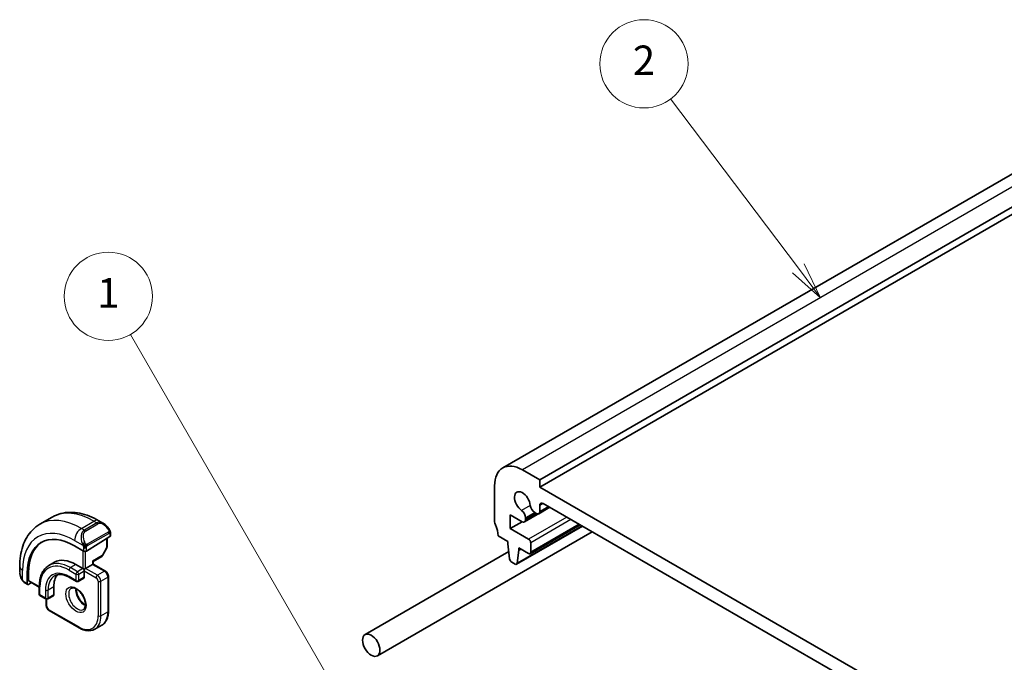
# Model space of a CAD drawing. Units: millimetres. Extents: x 22 to 2408, y 12 to 434.
# Drawn here: x 336 to 436, y 244 to 310 of the extents above; entities that cross this region are included whole.
import ezdxf

# ---------------------------------------------------------------- set-up
doc = ezdxf.new("R2010")
doc.units = ezdxf.units.MM
doc.header["$LTSCALE"] = 1.5
for name, color, linetype, lineweight in [('Symbol (TK)', 100, 'Continuous', 18), ('Visible (ISO)', 7, 'Continuous', 35), ('Visible Narrow (ISO)', 7, 'Continuous', 25)]:
    doc.layers.add(name, color=color, linetype=linetype, lineweight=lineweight)
doc.styles.add('Note Text (TK2)', font='txt')

# ---------------------------------------------------------------- blocks, each defined once
blk = doc.blocks.new('バルーン1')
at = {"layer": 'Symbol (TK)', "color": 100}
for p, q in [((245.197, 161.243), (231.477, 185.007)), ((246.447, 159.078), (245.63, 161.493)), ((244.764, 160.993), (246.447, 159.078)), ((245.197, 161.243), (246.447, 159.078))]:
    blk.add_line(p, q, dxfattribs=at)
at = {"layer": 'Symbol (TK)'}
blk.add_circle((229.977, 187.605), 3, dxfattribs=at)
at = {"layer": 'Symbol (TK)', "color": 7, "insert": (229.977, 187.582), "char_height": 2, "attachment_point": 5, "style": 'Note Text (TK2)'}
blk.add_mtext('1', dxfattribs=at)
blk = doc.blocks.new('バルーン2')
at = {"layer": 'Symbol (TK)', "color": 100}
for p, q in [((276.89, 189.508), (268.194, 201.022)), ((276.89, 189.508), (278.396, 187.513)), ((278.396, 187.513), (277.289, 189.809)), ((276.491, 189.206), (278.396, 187.513))]:
    blk.add_line(p, q, dxfattribs=at)
at = {"layer": 'Symbol (TK)'}
blk.add_circle((266.392, 203.409), 3, dxfattribs=at)
at = {"layer": 'Symbol (TK)', "color": 7, "insert": (266.392, 203.391), "char_height": 2, "attachment_point": 5, "style": 'Note Text (TK2)'}
blk.add_mtext('2', dxfattribs=at)

msp = doc.modelspace()

# ---------------------------------------------------------------- linework, layer by layer
at = {"layer": 'Visible (ISO)'}
for p, q in [((446.0001, 299.0217), (385.189, 263.9124)), ((449.7679, 297.803), (388.9567, 262.6937)), ((449.7679, 297.0682), (388.9567, 261.9588)), ((388.9567, 262.6937), (387.189, 263.7143)), ((384.3605, 262.0813), (384.3605, 258.4071)), ((388.9567, 261.9588), (388.9567, 262.6937)), ((436.3329, 234.6062), (388.9567, 261.9588)), ((388.9567, 259.4654), (388.9567, 260.0809)), ((389.3103, 260.285), (435.9793, 233.3406)), ((385.9515, 259.1212), (387.1563, 258.4256)), ((385.9515, 257.7332), (385.9515, 259.1212)), ((389.99, 259.8926), (387.4063, 258.4009)), ((388.447, 259.3514), (388.6032, 259.2613)), ((389.9897, 259.8927), (388.8532, 259.2365)), ((337.9784, 258.1616), (339.2512, 258.8964)), ((344.0012, 258.525), (344.4619, 258.259)), ((387.1536, 258.4272), (385.9515, 257.7332)), ((387.5098, 258.7277), (387.5098, 258.8103)), ((387.5098, 258.6298), (387.5098, 258.7277)), ((393.0751, 258.1114), (387.9753, 255.167)), ((345.1861, 257.2471), (345.1861, 257.0063)), ((372.399, 244.7505), (394.3079, 257.3996)), ((387.8254, 256.6513), (385.9515, 257.7332)), ((393.3167, 257.9719), (386.5906, 254.0886)), ((342.7234, 255.4356), (345.1276, 256.9206)), ((344.8326, 256.7384), (344.8326, 255.8632)), ((384.7141, 256.9782), (385.704, 256.4066)), ((385.704, 256.4066), (385.704, 256.1617)), ((385.704, 256.1617), (385.8891, 254.6305)), ((388.0375, 255.3044), (388.0375, 256.2839)), ((342.4405, 255.4299), (341.5213, 255.9606)), ((344.8068, 255.7649), (344.3562, 254.9659)), ((371.149, 246.9156), (385.7992, 255.3739)), ((386.6504, 254.1909), (386.8354, 255.5085)), ((386.8354, 255.7534), (387.8253, 255.1819)), ((386.8354, 255.5085), (386.8354, 255.7534)), ((387.0475, 255.631), (386.8354, 255.5085)), ((339.4627, 254.2843), (338.897, 253.9577)), ((341.6627, 254.0663), (342.3698, 253.6581)), ((342.6527, 253.6581), (343.3598, 254.0663)), ((343.4184, 254.1002), (343.3598, 254.0663)), ((343.4183, 254.3574), (344.2871, 254.894)), ((343.4184, 254.1002), (343.4184, 254.3574)), ((343.4184, 254.1002), (344.6619, 253.3822)), ((386.0988, 254.3007), (386.4406, 254.1034)), ((335.9251, 253.3303), (335.9251, 253.8622)), ((336.6988, 253.1764), (336.6988, 252.1149)), ((336.8353, 252.4444), (336.8353, 253.2609)), ((342.5113, 253.5764), (342.3698, 253.6581)), ((342.6527, 253.6581), (342.5113, 253.5764)), ((342.5113, 253.4131), (342.5113, 253.5764)), ((342.5113, 253.4131), (342.5113, 252.7599)), ((336.7388, 252.0242), (336.4393, 252.1971)), ((336.8353, 252.0361), (337.12, 252.2124)), ((336.8753, 252.3536), (337.9272, 251.7463)), ((340.997, 252.75), (341.7042, 252.3418)), ((342.4698, 252.6684), (341.9042, 252.3418)), ((344.974, 252.8416), (344.974, 249.3307)), ((337.9272, 251.8618), (337.9272, 251.0453)), ((339.4, 251.7802), (339.4, 250.9637)), ((338.0272, 250.8721), (338.5929, 250.5455)), ((338.6343, 249.9022), (338.6343, 250.5275)), ((339.3586, 250.8721), (338.7929, 250.5455)), ((341.987, 247.6061), (338.9464, 249.3616)), ((343.587, 247.4674), (344.2941, 247.8757))]:
    msp.add_line(p, q, dxfattribs=at)
for centre, start, end in [((344.6326, 255.8632), 330.577389, 0), ((344.182, 255.0642), 301.702518, 330.577389), ((341.8042, 252.515), 240, 300), ((338.1272, 251.0453), 180, 240), ((338.6929, 250.7187), 240, 300)]:
    msp.add_arc(centre, 0.2, start, end, dxfattribs=at)
for centre, major_axis, ratio, start_param, end_param in [((387.189, 260.4483), (-2, 3.4641), 0.57735027, 5.49778714, 7.06858347), ((387.1889, 260.4483), (-0.57, 0.9873), 0.57735027, 4.03681483, 8.52955579), ((388.447, 259.8821), (0.325, -0.5629), 0.57735027, 4.03681483, 5.49778714), ((389.3103, 259.8767), (-0.25, 0.433), 0.57735027, 5.49778714, 7.06858347), ((387.0502, 259.0757), (-0.325, 0.5629), 0.57735027, 3.92699082, 5.38796314), ((388.6032, 259.6695), (0.25, -0.433), 0.57735027, 5.49778714, 7.06858347), ((344.3619, 257.162), (-0.5156, 1.1685), 0.63706671, 5.57030997, 5.57036638), ((384.7141, 258.2029), (0.25, -0.433), 0.57735027, 3.92699082, 4.57049191), ((383.2999, 257.7947), (1, -1.7321), 0.57735027, 0.78539816, 1.42889926), ((387.1563, 258.8339), (0.25, -0.433), 0.57735027, 5.49778714, 7.06858347), ((341.5213, 250.3921), (-3.41, 5.9063), 0.57735027, 5.49778714, 7.06858347), ((341.6627, 250.4738), (-3.4135, 5.9123), 0.57735027, 0.04541074, 0.78539816), ((344.9861, 257.0022), (-0.2, -0.0063), 0.59713441, 2.33747927, 3.12287743), ((387.8253, 256.4064), (-0.15, 0.2598), 0.57735027, 3.92699082, 5.49776955), ((342.582, 255.5172), (0.2, 0.0063), 0.59713441, 3.90827559, 5.47907192), ((387.8253, 255.4268), (0.15, -0.2598), 0.57735027, 5.49778714, 7.06858347), ((341.6627, 250.4738), (-2.2, 3.8105), 0.57735027, 5.49778714, 6.28318531), ((343.2184, 254.469), (0.2, -0.1115), 0.01511093, 5.50621443, 6.27475802), ((386.0988, 254.5457), (0.15, -0.2598), 0.57735027, 4.07588076, 5.49778714), ((386.4406, 254.3484), (0.15, -0.2598), 0.57735027, 5.49778714, 6.91969352), ((341.6627, 250.4738), (-1.6, 2.7713), 0.57735027, 0.18358367, 0.78539816), ((336.8353, 252.1994), (0.0949, 0.1761), 0.55686057, 2.33991817, 3.9107145), ((336.9718, 252.5289), (0.0949, 0.1761), 0.55686057, 2.33991817, 3.12531633), ((342.3698, 252.8416), (0.1, -0.1732), 0.57735027, 0, 0.78539816), ((339.2586, 251.0453), (0.1, -0.1732), 0.57735027, 0, 0.78539816)]:
    msp.add_ellipse(centre, major_axis=major_axis, ratio=ratio, start_param=start_param, end_param=end_param, dxfattribs=at)
msp.add_ellipse((371.774, 245.833), major_axis=(0.625, -1.0825), ratio=0.57735027, dxfattribs=at)
for points, knots in [([(339.2512, 258.8964), (339.5261, 259.0551), (339.8226, 259.1759), (340.4392, 259.3372), (340.759, 259.3779), (341.4061, 259.385), (341.7335, 259.3517), (342.3876, 259.2194), (342.7144, 259.1206), (343.3627, 258.8649), (343.6843, 258.7079), (344.0012, 258.525)], [5.497787144, 5.497787144, 5.497787144, 5.497787144, 5.654866776, 5.654866776, 5.811946409, 5.811946409, 5.969026042, 5.969026042, 6.126105675, 6.126105675, 6.283185307, 6.283185307, 6.283185307, 6.283185307]), ([(335.9251, 253.8622), (335.9251, 254.2282), (335.95, 254.5852), (336.0527, 255.2745), (336.1305, 255.6069), (336.343, 256.2394), (336.4778, 256.5397), (336.8075, 257.0965), (337.0027, 257.3531), (337.4506, 257.8064), (337.7035, 258.0029), (337.9784, 258.1616)], [4.71238898, 4.71238898, 4.71238898, 4.71238898, 4.869468613, 4.869468613, 5.026548246, 5.026548246, 5.183627878, 5.183627878, 5.340707511, 5.340707511, 5.497787144, 5.497787144, 5.497787144, 5.497787144]), ([(344.4585, 258.2604), (344.5737, 258.1936), (344.6815, 258.1074), (344.8644, 257.9252), (344.9431, 257.8301), (345.0124, 257.729)], [0, 0, 0, 0, 0.0416634654, 0.0416634654, 0.0784796509, 0.0784796509, 0.0784796509, 0.0784796509]), ([(345.0123, 257.729), (345.039, 257.6901), (345.0644, 257.6502), (345.0988, 257.588), (345.11, 257.5667), (345.1307, 257.5236), (345.1396, 257.501), (345.1475, 257.4784)], [0, 0, 0, 0, 0.014157522, 0.014157522, 0.021326162, 0.021326162, 0.0285427787, 0.0285427787, 0.0285427787, 0.0285427787]), ([(345.1475, 257.4784), (345.1562, 257.454), (345.1635, 257.4296), (345.1752, 257.3773), (345.1791, 257.3495), (345.1843, 257.2976), (345.1861, 257.2733), (345.1861, 257.2471)], [0.0000231902, 0.0000231902, 0.0000231902, 0.0000231902, 0.0078811193, 0.0078811193, 0.0172339729, 0.0172339729, 0.0258635479, 0.0258635479, 0.0258635479, 0.0258635479]), ([(336.1089, 252.5885), (336.029, 252.7554), (335.9711, 252.935), (335.9382, 253.1471), (335.9341, 253.1806), (335.9311, 253.214)], [0, 0, 0, 0, 0.055572065, 0.055572065, 0.0659612783, 0.0659612783, 0.0659612783, 0.0659612783]), ([(338.897, 253.9577), (338.7714, 253.8851), (338.6557, 253.7954), (338.4486, 253.5858), (338.3571, 253.466), (338.2004, 253.2013), (338.1351, 253.0565), (338.0308, 252.7461), (337.9918, 252.5805), (337.94, 252.2327), (337.9272, 252.0504), (337.9272, 251.8618)], [0.785398163, 0.785398163, 0.785398163, 0.785398163, 0.942477796, 0.942477796, 1.099557429, 1.099557429, 1.256637061, 1.256637061, 1.413716694, 1.413716694, 1.570796327, 1.570796327, 1.570796327, 1.570796327]), ([(339.497, 252.9184), (339.5703, 252.9608), (339.6494, 252.9932), (339.8196, 253.0377), (339.9108, 253.0498), (340.1047, 253.0519), (340.2074, 253.0419), (340.4216, 252.9986), (340.5332, 252.9653), (340.7619, 252.875), (340.879, 252.8182), (340.997, 252.75)], [5.497787144, 5.497787144, 5.497787144, 5.497787144, 5.654866776, 5.654866776, 5.811946409, 5.811946409, 5.969026042, 5.969026042, 6.126105675, 6.126105675, 6.283185307, 6.283185307, 6.283185307, 6.283185307]), ([(344.6619, 253.3822), (344.6998, 253.3603), (344.7341, 253.3338), (344.7966, 253.2742), (344.8249, 253.2411), (344.875, 253.1701), (344.8969, 253.1322), (344.9333, 253.0533), (344.9478, 253.0123), (344.9682, 252.9284), (344.974, 252.8854), (344.974, 252.8416)], [0, 0, 0, 0, 0.31415927, 0.31415927, 0.62831853, 0.62831853, 0.9424778, 0.9424778, 1.25663706, 1.25663706, 1.57079633, 1.57079633, 1.57079633, 1.57079633]), ([(336.2581, 252.3464), (336.248, 252.3582), (336.238, 252.3705), (336.217, 252.3983), (336.2063, 252.4144), (336.1709, 252.4697), (336.1479, 252.5102), (336.1208, 252.5638), (336.1148, 252.5762), (336.1089, 252.5886)], [0.0000231439, 0.0000231439, 0.0000231439, 0.0000231439, 0.0047241318, 0.0047241318, 0.0105292962, 0.0105292962, 0.0244342281, 0.0244342281, 0.0285609698, 0.0285609698, 0.0285609698, 0.0285609698]), ([(336.4393, 252.1971), (336.4036, 252.2177), (336.373, 252.2395), (336.3126, 252.2881), (336.2843, 252.3156), (336.2581, 252.3464)], [0, 0, 0, 0, 0.0135837426, 0.0135837426, 0.025826831, 0.025826831, 0.025826831, 0.025826831]), ([(341.1792, 251.6379), (341.2133, 251.6577), (341.2517, 251.6707), (341.3667, 251.6846), (341.4538, 251.6745), (341.6324, 251.6086), (341.7192, 251.5623), (341.8945, 251.4375), (341.983, 251.3592), (342.1522, 251.1763), (342.2328, 251.0714), (342.3763, 250.8461), (342.4389, 250.7255), (342.539, 250.4826), (342.5764, 250.3603), (342.6229, 250.129), (342.6322, 250.0199), (342.6253, 249.8273), (342.6093, 249.7438), (342.5593, 249.6061), (342.5251, 249.5539), (342.4688, 249.4992), (342.4497, 249.4847), (342.4292, 249.4729)], [5.49778714, 5.49778714, 5.49778714, 5.49778714, 5.7390296, 5.7390296, 6.10444373, 6.10444373, 6.39919901, 6.39919901, 6.69409717, 6.69409717, 6.9938312, 6.9938312, 7.29604984, 7.29604984, 7.59740703, 7.59740703, 7.89473688, 7.89473688, 8.18784719, 8.18784719, 8.49431802, 8.49431802, 8.6393798, 8.6393798, 8.6393798, 8.6393798]), ([(341.6861, 251.5763), (341.6853, 251.531), (341.6872, 251.4832), (341.7022, 251.3264), (341.7258, 251.2106), (341.7995, 250.9727), (341.85, 250.8504), (341.9735, 250.6135), (342.0466, 250.4989), (342.2069, 250.2908), (342.2941, 250.1973), (342.4652, 250.0467), (342.5488, 249.9873), (342.6293, 249.9428)], [1.5501608, 1.5501608, 1.5501608, 1.5501608, 1.68681003, 1.68681003, 1.98170819, 1.98170819, 2.28144222, 2.28144222, 2.58366086, 2.58366086, 2.88501805, 2.88501805, 3.16222819, 3.16222819, 3.16222819, 3.16222819]), ([(338.6343, 249.9022), (338.6343, 249.8584), (338.6401, 249.8155), (338.6605, 249.7315), (338.675, 249.6905), (338.7114, 249.6116), (338.7333, 249.5737), (338.7834, 249.5027), (338.8117, 249.4696), (338.8742, 249.41), (338.9085, 249.3835), (338.9464, 249.3616)], [1.57079633, 1.57079633, 1.57079633, 1.57079633, 1.88495559, 1.88495559, 2.19911486, 2.19911486, 2.51327412, 2.51327412, 2.82743339, 2.82743339, 3.14159265, 3.14159265, 3.14159265, 3.14159265]), ([(344.974, 249.3307), (344.974, 249.2019), (344.9652, 249.0771), (344.9296, 248.8382), (344.9028, 248.724), (344.8306, 248.5089), (344.7851, 248.408), (344.6755, 248.2229), (344.6112, 248.1386), (344.465, 247.9906), (344.3831, 247.9271), (344.2941, 247.8757)], [1.570796327, 1.570796327, 1.570796327, 1.570796327, 1.727875959, 1.727875959, 1.884955592, 1.884955592, 2.042035225, 2.042035225, 2.199114858, 2.199114858, 2.35619449, 2.35619449, 2.35619449, 2.35619449]), ([(343.587, 247.4674), (343.498, 247.416), (343.402, 247.3769), (343.2008, 247.3242), (343.0956, 247.3107), (342.8805, 247.3084), (342.7704, 247.3195), (342.548, 247.3644), (342.4357, 247.3983), (342.211, 247.4869), (342.0985, 247.5417), (341.987, 247.6061)], [2.35619449, 2.35619449, 2.35619449, 2.35619449, 2.513274123, 2.513274123, 2.670353756, 2.670353756, 2.827433388, 2.827433388, 2.984513021, 2.984513021, 3.141592654, 3.141592654, 3.141592654, 3.141592654])]:
    msp.add_open_spline(points, degree=3, knots=knots, dxfattribs=at)
at = {"layer": 'Visible Narrow (ISO)'}
for p, q in [((448.0001, 298.8236), (387.189, 263.7143)), ((387.9902, 260.0877), (387.1006, 259.5741)), ((389.3103, 260.285), (388.9567, 260.0809)), ((388.447, 259.3514), (387.5098, 258.8103)), ((388.5186, 259.3101), (387.5098, 258.7277)), ((388.6034, 259.2611), (387.5098, 258.6298)), ((389.8433, 259.9773), (388.9567, 259.4654)), ((342.2284, 257.7406), (343.5012, 258.4754)), ((343.7962, 258.3051), (342.5234, 257.5703)), ((342.6234, 257.4647), (343.8962, 258.1996)), ((343.5012, 258.4754), (343.7962, 258.3051)), ((391.7147, 258.8968), (387.8254, 256.6513)), ((392.1389, 258.6519), (388.0375, 256.2839)), ((392.9872, 258.1621), (388.0375, 255.3044)), ((342.5234, 257.5703), (342.2284, 257.7406)), ((344.9629, 257.3738), (342.8052, 256.128)), ((342.8466, 255.9886), (345.0044, 257.2344)), ((345.1276, 257.1655), (345.1276, 256.9206)), ((393.2579, 258.0058), (386.6504, 254.1909)), ((341.5213, 256.5158), (342.374, 256.0235)), ((344.774, 256.7022), (344.774, 255.7815)), ((342.3698, 255.4707), (342.3698, 253.6581)), ((342.4405, 255.7774), (342.4405, 255.4299)), ((342.6527, 253.6581), (342.6527, 255.4069)), ((342.7234, 255.4356), (342.7234, 255.7774)), ((344.774, 255.7815), (344.3234, 254.9825)), ((341.6627, 254.0663), (341.097, 253.7397)), ((344.3234, 254.9825), (343.3598, 254.3873)), ((343.3598, 254.3873), (343.3598, 254.0663)), ((343.3598, 254.0663), (344.5619, 253.3723)), ((336.218, 252.4693), (336.218, 253.454)), ((336.6988, 253.1764), (336.8353, 253.2609)), ((340.9556, 253.4948), (341.6627, 253.0865)), ((341.8042, 253.3315), (341.097, 253.7397)), ((341.6627, 253.0865), (341.6627, 252.4333)), ((342.3698, 253.6581), (341.8042, 253.3315)), ((341.9456, 253.0865), (342.5113, 253.4131)), ((341.9456, 252.4333), (341.9456, 253.0865)), ((342.5113, 253.4131), (343.7133, 252.7191)), ((343.8548, 252.9641), (342.6527, 253.6581)), ((344.5619, 253.3723), (343.8548, 252.9641)), ((336.6988, 252.1149), (336.3979, 252.2887)), ((337.9272, 251.814), (336.8353, 252.4444)), ((341.6627, 252.4333), (340.9556, 252.8416)), ((342.5113, 252.7599), (341.9456, 252.4333)), ((343.9255, 252.3517), (343.9255, 248.8408)), ((344.2083, 252.3517), (344.9154, 252.7599)), ((344.2083, 248.8408), (344.2083, 252.3517)), ((344.9154, 252.7599), (344.9154, 249.249)), ((337.9858, 250.9637), (337.9858, 251.7802)), ((338.5515, 251.4536), (338.5515, 250.6371)), ((339.4, 251.7802), (338.8343, 251.4536)), ((338.8343, 250.6371), (338.8343, 251.4536)), ((338.5515, 250.6371), (337.9858, 250.9637)), ((338.6929, 249.8206), (338.6929, 250.5187)), ((339.4, 250.9637), (338.8343, 250.6371)), ((341.9456, 247.6977), (338.905, 249.4531)), ((344.2083, 248.8408), (344.9154, 249.249))]:
    msp.add_line(p, q, dxfattribs=at)
for centre, major_axis, ratio, start_param, end_param in [((343.5012, 251.5352), (-4.25, 7.3612), 0.57735027, 5.49778714, 6.28318531), ((342.2284, 250.8004), (-4.25, 7.3612), 0.57735027, 5.49778714, 6.28318531), ((343.5012, 257.6589), (0.5, 0.866), 0.57735027, 0, 0.78539816), ((344.3619, 257.162), (-0.5156, 1.1685), 0.63706671, 5.57036638, 6.35218832), ((343.7962, 258.1418), (-0.1, 0.1732), 0.57735027, 4.71238898, 5.49778714), ((344.4619, 257.2198), (-0.5657, 0.9798), 0.57735027, 4.84565154, 6.28318531), ((341.5213, 250.3921), (-3.75, 6.4952), 0.57735027, 5.49778714, 7.06858347), ((342.2284, 256.9241), (0.5, 0.866), 0.57735027, 0.78539816, 2.35619449), ((343.0891, 256.4272), (-0.5156, 1.1685), 0.63706671, 0.06900301, 1.50653678), ((343.1891, 256.4849), (-0.5657, 0.9798), 0.57735027, 0, 1.43753377), ((342.5234, 257.407), (-0.1, 0.1732), 0.57735027, 4.71238898, 5.49778714), ((344.8474, 257.6159), (0.165, 0.1131), 0.05448433, 5.32576179, 6.06411447), ((344.8629, 257.316), (-0.1, 0.1732), 0.57735027, 4.3196899, 4.71238898), ((344.8629, 257.316), (-0.1, 0.1732), 0.57735027, 3.92699082, 4.3196899), ((344.8474, 257.6159), (0.165, 0.1131), 0.05448433, 6.06411447, 6.28124158), ((344.9861, 257.2471), (0.2, 0), 0.57735027, 5.49778714, 6.28318531), ((342.4532, 256.2337), (0.1804, 0.0863), 0.05448433, 1.6957762, 2.43412888), ((342.4532, 256.2337), (0.1804, 0.0863), 0.05448433, 0.95742352, 1.6957762), ((342.7052, 256.0702), (0.1, -0.1732), 0.57735027, 1.17809725, 1.57079633), ((342.7052, 256.0702), (0.1, -0.1732), 0.57735027, 0.78539816, 1.17809725), ((342.582, 255.8591), (-0.2, 0), 0.57735027, 0.78539816, 1.57079633), ((342.582, 255.8591), (-0.2, 0), 0.57735027, 1.57079633, 2.35619449), ((344.6326, 255.8632), (0.2, 0), 0.57735027, 5.49778714, 6.28318531), ((344.6326, 255.8632), (0.1742, -0.0982), 0.01424983, 5.66763379, 6.28318531), ((341.097, 250.1472), (-2.2, 3.8105), 0.57735027, 5.49778714, 6.28318531), ((344.182, 255.0642), (0.1051, -0.1702), 0.55684933, 0, 0.7685436), ((344.182, 255.0642), (0.1742, -0.0982), 0.01424983, 5.66763379, 6.28318531), ((336.9251, 253.8622), (-1, 0), 0.57735027, 0, 0.78539816), ((336.9251, 252.8684), (-0.7542, 1.0308), 0.63706671, 0.71639794, 1.36853076), ((340.9556, 250.0655), (-2.1, 3.6373), 0.57735027, 5.49778714, 7.06858347), ((340.9556, 250.0655), (-1.7, 2.9445), 0.57735027, 5.49778714, 7.06858347), ((341.097, 253.5764), (-0.1, -0.1732), 0.57735027, 3.92699082, 5.49778714), ((341.8042, 253.1682), (-0.1, -0.1732), 0.57735027, 3.92699082, 5.49778714), ((341.8042, 253.1682), (0.2, 0), 0.57735027, 3.92699082, 5.49778714), ((341.8042, 253.1682), (-0.1, 0.1732), 0.57735027, 3.92699082, 5.49778714), ((344.5619, 253.209), (0.1, 0.1732), 0.57735027, 0, 0.78539816), ((344.5619, 252.9641), (0.25, -0.433), 0.57735027, 0.78539816, 2.35619449), ((336.2893, 252.6749), (-0.1804, -0.0863), 0.05448433, 5.76390347, 6.28309177), ((336.5393, 252.3703), (-0.1, -0.1732), 0.57735027, 5.49778714, 6.28318531), ((341.097, 250.1472), (-1.6, 2.7713), 0.57735027, 0, 0.78539816), ((341.097, 252.9232), (-0.1, -0.1732), 0.57735027, 5.49778714, 6.28318531), ((341.8042, 252.515), (-0.1, -0.1732), 0.57735027, 5.49778714, 6.28318531), ((341.8042, 252.515), (-0.2, 0), 0.57735027, 0.78539816, 2.35619449), ((341.8042, 252.515), (0.1, -0.1732), 0.57735027, 0, 0.78539816), ((343.8548, 252.8008), (0.1, 0.1732), 0.57735027, 0.78539816, 2.35619449), ((343.7133, 252.4742), (0.15, -0.2598), 0.57735027, 0.78539816, 2.35619449), ((343.8548, 252.5558), (-0.25, 0.433), 0.57735027, 3.92699082, 5.49778714), ((344.0669, 252.4333), (-0.2, 0), 0.57735027, 0.78539816, 2.35619449), ((344.774, 252.8416), (0.2, 0), 0.57735027, 5.49778714, 6.28318531), ((338.1272, 251.8618), (-0.2, 0), 0.57735027, 0, 0.78539816), ((338.1272, 251.0453), (-0.2, 0), 0.57735027, 0, 0.78539816), ((338.6929, 251.5352), (-0.2, 0), 0.57735027, 0.78539816, 2.35619449), ((341.8042, 250.5554), (0.625, -1.0825), 0.57735027, 3.14159265, 6.28318531), ((342.5113, 250.9637), (0.625, -1.0825), 0.57735027, 3.79601352, 5.62876444), ((338.1272, 251.0453), (-0.1, -0.1732), 0.57735027, 5.49778714, 6.28318531), ((338.6929, 250.7187), (-0.1, -0.1732), 0.57735027, 5.49778714, 6.28318531), ((338.6929, 250.7187), (-0.2, 0), 0.57735027, 0.78539816, 2.35619449), ((338.6929, 250.7187), (0.1, -0.1732), 0.57735027, 0, 0.78539816), ((338.8343, 249.9022), (-0.2, 0), 0.57735027, 0, 0.78539816), ((338.905, 249.6981), (-0.15, 0.2598), 0.57735027, 0.78539816, 2.35619449), ((339.0464, 249.5348), (-0.1, -0.1732), 0.57735027, 5.49778714, 6.28318531), ((342.7941, 250.4738), (1.5, -2.5981), 0.57735027, 0, 0.78539816), ((344.774, 249.3307), (0.2, 0), 0.57735027, 5.49778714, 6.28318531), ((341.9456, 249.9839), (1.4, -2.4249), 0.57735027, 5.49778714, 7.06858347), ((342.087, 250.0655), (1.5, -2.5981), 0.57735027, 0, 0.78539816), ((344.0669, 248.9224), (0.2, 0), 0.57735027, 3.92699082, 5.49778714), ((342.087, 247.7793), (-0.1, -0.1732), 0.57735027, 5.49778714, 6.28318531)]:
    msp.add_ellipse(centre, major_axis=major_axis, ratio=ratio, start_param=start_param, end_param=end_param, dxfattribs=at)
msp.add_ellipse((341.6627, 250.4738), major_axis=(-0.725, 1.2557), ratio=0.57735027, dxfattribs=at)
for points, knots in [([(344.9474, 257.6736), (344.9519, 257.6671), (344.9564, 257.6604), (344.961, 257.6533), (344.9656, 257.6462), (344.9702, 257.6387), (344.9748, 257.6307), (344.9794, 257.6226), (344.984, 257.6141), (344.9883, 257.6052), (344.9927, 257.5963), (344.9969, 257.5871), (345.0007, 257.5778), (345.0045, 257.5684), (345.008, 257.5591), (345.011, 257.5498), (345.014, 257.5405), (345.0165, 257.5314), (345.0185, 257.5224), (345.0205, 257.5134), (345.0219, 257.5045), (345.0229, 257.4958)], [0, 0, 0, 0, 0.071275003, 0.071275003, 0.071275003, 0.142460654, 0.142460654, 0.142460654, 0.213640744, 0.213640744, 0.213640744, 0.284898994, 0.284898994, 0.284898994, 0.356320054, 0.356320054, 0.356320054, 0.427990515, 0.427990515, 0.427990515, 0.5, 0.5, 0.5, 0.5]), ([(345.0229, 257.4958), (345.0238, 257.4872), (345.0242, 257.4786), (345.024, 257.4703), (345.0238, 257.4621), (345.023, 257.4541), (345.0216, 257.4466), (345.0203, 257.4392), (345.0183, 257.4322), (345.0158, 257.4259), (345.0132, 257.4195), (345.0101, 257.4138), (345.0065, 257.4088), (345.0033, 257.4041), (344.9997, 257.4001), (344.9957, 257.3963), (344.9909, 257.3918), (344.9852, 257.3875), (344.9794, 257.3837), (344.974, 257.3801), (344.9686, 257.377), (344.9629, 257.3738)], [0.5, 0.5, 0.5, 0.5, 0.571724472, 0.571724472, 0.571724472, 0.6426242, 0.6426242, 0.6426242, 0.713360208, 0.713360208, 0.713360208, 0.784578216, 0.784578216, 0.784578216, 0.850494029, 0.850494029, 0.850494029, 0.928795564, 0.928795564, 0.928795564, 1, 1, 1, 1]), ([(345.0044, 257.2344), (345.0084, 257.2367), (345.0126, 257.2391), (345.0169, 257.2414), (345.0211, 257.2437), (345.0255, 257.2458), (345.03, 257.2478), (345.0344, 257.2497), (345.039, 257.2514), (345.0437, 257.2528), (345.0483, 257.2542), (345.053, 257.2553), (345.0575, 257.2559), (345.0621, 257.2566), (345.0667, 257.2568), (345.071, 257.2566), (345.0753, 257.2564), (345.0795, 257.2558), (345.0835, 257.2547), (345.0875, 257.2535), (345.0913, 257.2519), (345.0948, 257.25)], [0, 0, 0, 0, 0.071870675, 0.071870675, 0.071870675, 0.142502949, 0.142502949, 0.142502949, 0.212568705, 0.212568705, 0.212568705, 0.282687692, 0.282687692, 0.282687692, 0.353484447, 0.353484447, 0.353484447, 0.42564648, 0.42564648, 0.42564648, 0.5, 0.5, 0.5, 0.5]), ([(345.0948, 257.25), (345.099, 257.2476), (345.1028, 257.2447), (345.1063, 257.2412), (345.1098, 257.2378), (345.1129, 257.2338), (345.1155, 257.2294), (345.1181, 257.2251), (345.1203, 257.2203), (345.122, 257.2152), (345.1236, 257.2102), (345.1249, 257.2049), (345.1257, 257.1994), (345.1259, 257.1982), (345.1261, 257.1969), (345.1262, 257.1957), (345.1268, 257.1913), (345.1271, 257.1868), (345.1273, 257.1824), (345.1276, 257.1767), (345.1276, 257.171), (345.1276, 257.1655)], [0.5, 0.5, 0.5, 0.5, 0.58502424, 0.58502424, 0.58502424, 0.669471814, 0.669471814, 0.669471814, 0.753247815, 0.753247815, 0.753247815, 0.836265221, 0.836265221, 0.836265221, 0.854434967, 0.854434967, 0.854434967, 0.91835525, 0.91835525, 0.91835525, 1, 1, 1, 1]), ([(345.1472, 257.4463), (345.1507, 257.4576), (345.1513, 257.4677), (345.1475, 257.4783), (345.1475, 257.4784)], [0, 0, 0, 0, 0.333333333, 0.335858637, 0.335858637, 0.335858637, 0.335858637]), ([(342.3131, 256.1744), (342.315, 256.1695), (342.3211, 256.1535), (342.329, 256.1337), (342.3339, 256.1212), (342.3396, 256.1071), (342.3452, 256.0933), (342.351, 256.0789), (342.3567, 256.0649), (342.3617, 256.0531), (342.3678, 256.0385), (342.3725, 256.0274), (342.3741, 256.0235)], [0, 0, 0, 0, 0.32158276, 0.32158276, 0.32158276, 0.52551233, 0.52551233, 0.52551233, 0.73736223, 0.73736223, 0.73736223, 1, 1, 1, 1]), ([(342.6698, 256.1365), (342.6599, 256.1438), (342.6501, 256.1523), (342.6404, 256.1619), (342.6309, 256.1713), (342.6216, 256.1817), (342.6126, 256.1931), (342.6041, 256.2038), (342.5962, 256.2149), (342.589, 256.226), (342.5817, 256.2373), (342.5751, 256.2486), (342.5692, 256.2596), (342.5633, 256.2706), (342.5581, 256.2813), (342.5532, 256.2914)], [0.5, 0.5, 0.5, 0.5, 0.605247725, 0.605247725, 0.605247725, 0.707891002, 0.707891002, 0.707891002, 0.804148575, 0.804148575, 0.804148575, 0.902074288, 0.902074288, 0.902074288, 1, 1, 1, 1]), ([(342.8052, 256.128), (342.7924, 256.1206), (342.7791, 256.1131), (342.7649, 256.1096), (342.7508, 256.1061), (342.7356, 256.1064), (342.7198, 256.1109), (342.703, 256.1157), (342.6855, 256.1251), (342.6698, 256.1365)], [0, 0, 0, 0, 0.164645555, 0.164645555, 0.164645555, 0.326856301, 0.326856301, 0.326856301, 0.5, 0.5, 0.5, 0.5]), ([(342.3741, 256.0235), (342.3751, 256.021), (342.3765, 256.0175), (342.3782, 256.0133), (342.382, 256.0035), (342.3871, 255.9896), (342.3929, 255.9734)], [0.000000157, 0.000000157, 0.000000157, 0.000000157, 0.07789573, 0.07789573, 0.07789573, 0.258273118, 0.258273118, 0.258273118, 0.258273118]), ([(342.3929, 255.9734), (342.3973, 255.9612), (342.4021, 255.9476), (342.4069, 255.9334), (342.4113, 255.9204), (342.4156, 255.9069), (342.4194, 255.8935), (342.4233, 255.88), (342.4265, 255.8666), (342.4292, 255.854), (342.4322, 255.8398), (342.4346, 255.8266), (342.4365, 255.8151), (342.4395, 255.7973), (342.4405, 255.7838), (342.4405, 255.7774)], [0.258273118, 0.258273118, 0.258273118, 0.258273118, 0.393143911, 0.393143911, 0.393143911, 0.516901466, 0.516901466, 0.516901466, 0.642015716, 0.642015716, 0.642015716, 0.782669876, 0.782669876, 0.782669876, 1, 1, 1, 1]), ([(342.7234, 255.7774), (342.7234, 255.7839), (342.7234, 255.7907), (342.7238, 255.798), (342.7243, 255.8052), (342.7251, 255.813), (342.7265, 255.8212), (342.728, 255.8294), (342.73, 255.838), (342.7326, 255.8467), (342.7353, 255.8556), (342.7386, 255.8645), (342.7424, 255.8732), (342.7464, 255.8822), (342.751, 255.891), (342.7559, 255.8993)], [0, 0, 0, 0, 0.100267749, 0.100267749, 0.100267749, 0.198470645, 0.198470645, 0.198470645, 0.296516219, 0.296516219, 0.296516219, 0.396280778, 0.396280778, 0.396280778, 0.5, 0.5, 0.5, 0.5]), ([(342.7559, 255.8993), (342.7642, 255.9135), (342.7741, 255.9273), (342.7845, 255.9392), (342.7947, 255.9509), (342.8054, 255.9608), (342.8161, 255.969), (342.8174, 255.9699), (342.8186, 255.9708), (342.8199, 255.9718), (342.8291, 255.9784), (342.8381, 255.9837), (342.8466, 255.9886)], [0.5, 0.5, 0.5, 0.5, 0.669989404, 0.669989404, 0.669989404, 0.836566079, 0.836566079, 0.836566079, 0.856225759, 0.856225759, 0.856225759, 1, 1, 1, 1]), ([(336.218, 252.4693), (336.2171, 252.4705), (336.2155, 252.4725), (336.2135, 252.4752), (336.2092, 252.4809), (336.2028, 252.4897), (336.1955, 252.5002), (336.1901, 252.508), (336.1842, 252.5167), (336.1782, 252.5257), (336.1725, 252.5342), (336.1669, 252.543), (336.1616, 252.5516), (336.1558, 252.561), (336.1503, 252.5701), (336.1456, 252.578), (336.1379, 252.5911), (336.1323, 252.6012), (336.1303, 252.6048)], [0.000000144, 0.000000144, 0.000000144, 0.000000144, 0.094244623, 0.094244623, 0.094244623, 0.296084967, 0.296084967, 0.296084967, 0.446134624, 0.446134624, 0.446134624, 0.588438527, 0.588438527, 0.588438527, 0.744229366, 0.744229366, 0.744229366, 1, 1, 1, 1]), ([(336.252, 252.4279), (336.2447, 252.4366), (336.238, 252.4444), (336.2325, 252.4512), (336.226, 252.4591), (336.221, 252.4654), (336.218, 252.4693)], [0.741726882, 0.741726882, 0.741726882, 0.741726882, 0.860546319, 0.860546319, 0.860546319, 1, 1, 1, 1]), ([(336.2581, 252.3464), (336.251, 252.3549), (336.2397, 252.3795), (336.2449, 252.4118), (336.252, 252.4279)], [0.338131743, 0.338131743, 0.338131743, 0.338131743, 0.666666667, 1, 1, 1, 1]), ([(336.3979, 252.2887), (336.393, 252.2915), (336.3839, 252.2976), (336.3723, 252.3069), (336.3648, 252.3129), (336.3563, 252.32), (336.3472, 252.328), (336.3392, 252.3349), (336.3309, 252.3424), (336.3224, 252.3506), (336.3144, 252.3583), (336.3062, 252.3666), (336.2983, 252.3751), (336.2903, 252.3837), (336.2825, 252.3925), (336.275, 252.4011), (336.2668, 252.4105), (336.2591, 252.4196), (336.252, 252.4279)], [0, 0, 0, 0, 0.19035453, 0.19035453, 0.19035453, 0.313863222, 0.313863222, 0.313863222, 0.421406083, 0.421406083, 0.421406083, 0.523967972, 0.523967972, 0.523967972, 0.628134753, 0.628134753, 0.628134753, 0.741726882, 0.741726882, 0.741726882, 0.741726882])]:
    msp.add_open_spline(points, degree=3, knots=knots, dxfattribs=at)
for points in [[(345.1472, 257.4463), (345.1456, 257.4414), (345.1413, 257.4312), (345.1305, 257.4141), (345.1142, 257.3942), (345.0909, 257.371), (345.06, 257.3453), (345.0258, 257.3215), (345.0047, 257.3095), (344.9936, 257.3031)], [(345.1472, 257.4463), (345.1457, 257.4552), (345.1418, 257.4736), (345.1328, 257.5038), (345.1186, 257.5383), (345.0987, 257.5797), (345.0721, 257.6289), (345.0408, 257.6797), (345.0205, 257.7089), (345.0097, 257.7243)], [(345.1472, 257.4463), (345.1402, 257.4559), (345.1247, 257.4711), (345.0812, 257.4859), (345.0424, 257.4926), (345.0229, 257.4958)], [(345.1472, 257.4463), (345.1505, 257.4253), (345.1526, 257.3864), (345.1345, 257.3141), (345.1086, 257.2688), (345.0948, 257.25)], [(345.1472, 257.4463), (345.1506, 257.4415), (345.157, 257.4308), (345.1654, 257.4103), (345.173, 257.3829), (345.1795, 257.345), (345.1845, 257.2962), (345.1861, 257.2636), (345.1861, 257.2471)], [(342.5985, 255.9745), (342.5888, 255.9827), (342.5693, 256.0009), (342.5369, 256.0372), (342.4991, 256.0887), (342.457, 256.161), (342.4365, 256.2084), (342.4261, 256.2326)], [(342.5985, 255.9745), (342.6038, 255.9911), (342.6157, 256.0221), (342.6436, 256.0778), (342.6629, 256.1179), (342.6698, 256.1365)], [(342.5985, 255.9745), (342.62, 255.9775), (342.6626, 255.9856), (342.7527, 256.0128), (342.81, 256.0424), (342.8358, 256.0573)], [(342.5985, 255.9745), (342.5771, 255.9715), (342.5363, 255.9678), (342.4586, 255.9697), (342.4104, 255.9715), (342.3929, 255.9734)], [(342.5985, 255.9745), (342.5954, 255.9645), (342.5897, 255.9439), (342.5834, 255.9083), (342.5793, 255.8627), (342.579, 255.8023), (342.582, 255.7634), (342.582, 255.7436)], [(342.5985, 255.9745), (342.6147, 255.9608), (342.6458, 255.9388), (342.7052, 255.9113), (342.742, 255.9022), (342.7559, 255.8993)]]:
    msp.add_open_spline(points, degree=3, dxfattribs=at)

# ---------------------------------------------------------------- block references
at = {"layer": 'Symbol (TK)', "xscale": 1.5, "yscale": 1.5, "zscale": 1.5}
for name in ['バルーン2', 'バルーン1']:
    msp.add_blockref(name, (0, 0), dxfattribs=at)

doc.saveas('drawing.dxf')
